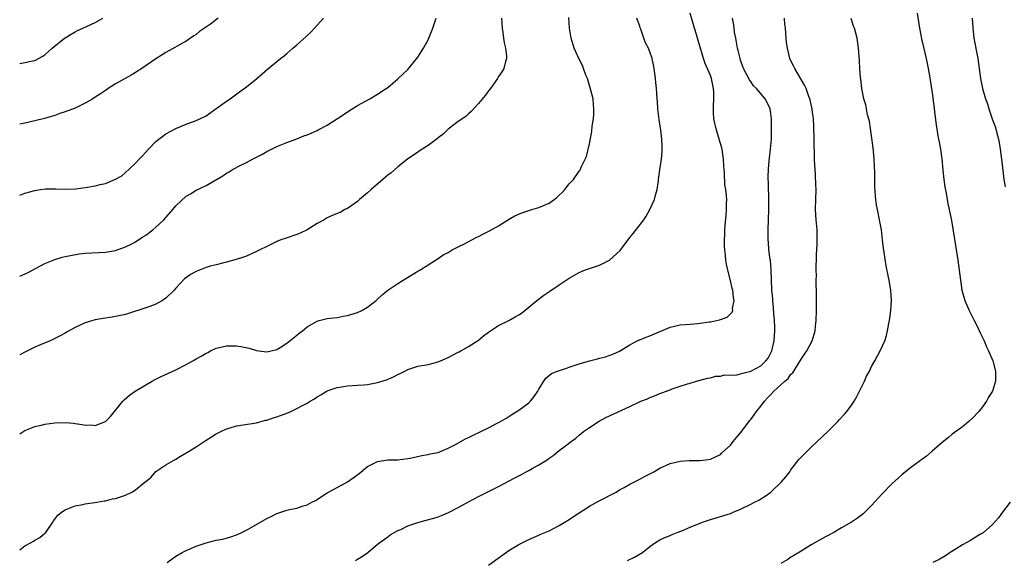
# Model space of a CAD drawing. Units: inches. Extents: x 2502000 to 2505000, y 1491000 to 1494000.
# Drawn here: x 2502000 to 2502195, y 1492777 to 1492885 of the extents above; entities that cross this region are included whole.
import ezdxf

# ---------------------------------------------------------------- set-up
doc = ezdxf.new("R2010")
doc.units = ezdxf.units.IN
doc.header["$MEASUREMENT"] = 0
doc.layers.add('LD25021491_10ft', color=110, linetype='Continuous')

msp = doc.modelspace()

# ---------------------------------------------------------------- linework, layer by layer
at = {"layer": 'LD25021491_10ft'}
for points, elevation in [([(2502029.23, 1492777), (2502030.27, 1492777.73), (2502031, 1492778.27), (2502032.23, 1492779), (2502033, 1492779.4), (2502035, 1492780.24), (2502037, 1492780.93), (2502039, 1492781.42), (2502040.32, 1492781.68), (2502041.88, 1492782.12), (2502043, 1492782.51), (2502043.35, 1492782.65), (2502044.04, 1492783), (2502045, 1492783.44), (2502048.55, 1492785.45), (2502049, 1492785.73), (2502049.88, 1492786.12), (2502051, 1492786.74), (2502051.21, 1492786.79), (2502053, 1492787.38), (2502053.5, 1492787.5), (2502055, 1492787.8), (2502056.23, 1492788.23), (2502057, 1492788.45), (2502057.96, 1492789), (2502058.66, 1492789.34), (2502059, 1492789.53), (2502059.87, 1492790.13), (2502061, 1492790.84), (2502061.23, 1492791), (2502063, 1492791.9), (2502065, 1492793.05), (2502066.16, 1492793.84), (2502067.31, 1492794.69), (2502069, 1492796.09), (2502071, 1492797.08), (2502073, 1492797.36), (2502074.65, 1492797.35), (2502075, 1492797.37), (2502077, 1492797.62), (2502077.77, 1492797.77), (2502079.75, 1492798.25), (2502081, 1492798.45), (2502081.45, 1492798.55), (2502083, 1492798.85), (2502085, 1492799.67), (2502086.43, 1492800.43), (2502088.44, 1492801.56), (2502089, 1492801.81), (2502089.79, 1492802.21), (2502091.49, 1492803), (2502093, 1492803.74), (2502094.56, 1492804.56), (2502095, 1492804.78), (2502096.42, 1492805.58), (2502097.64, 1492806.36), (2502099, 1492807.21), (2502101, 1492808.68), (2502101.33, 1492809), (2502102.05, 1492809.95), (2502102.81, 1492811), (2502103, 1492811.4), (2502103.94, 1492813), (2502104.39, 1492813.61), (2502105.49, 1492814.52), (2502106.66, 1492815), (2502111, 1492816.45), (2502113, 1492817.01), (2502114.6, 1492817.4), (2502115, 1492817.56), (2502116.19, 1492817.81), (2502117.65, 1492818.35), (2502119, 1492818.94), (2502121, 1492820.17), (2502122.51, 1492821), (2502122.85, 1492821.15), (2502123, 1492821.2), (2502124.28, 1492821.72), (2502125, 1492821.98), (2502129, 1492823.68), (2502129.86, 1492823.86), (2502131, 1492824.13), (2502133, 1492824.3), (2502134.44, 1492824.44), (2502135, 1492824.47), (2502136.75, 1492824.75), (2502137, 1492824.76), (2502138.22, 1492825), (2502138.85, 1492825.15), (2502139, 1492825.23), (2502140.34, 1492825.66), (2502141.35, 1492826.65), (2502141.44, 1492827), (2502141.41, 1492827.41), (2502141.75, 1492829), (2502141.59, 1492829.59), (2502141.48, 1492831), (2502141.36, 1492831.36), (2502141, 1492832.94), (2502140.44, 1492835), (2502140.18, 1492836.18), (2502140.08, 1492837), (2502140, 1492838), (2502139.86, 1492839), (2502139.81, 1492839.81), (2502139.8, 1492841), (2502139.86, 1492842.14), (2502139.87, 1492843), (2502139.93, 1492843.93), (2502140.14, 1492845.86), (2502140.22, 1492847), (2502140.2, 1492848.2), (2502140.24, 1492849), (2502140.22, 1492849.78), (2502140.06, 1492851), (2502139.9, 1492851.9), (2502139.79, 1492854.21), (2502139.71, 1492855), (2502139.66, 1492855.66), (2502139.6, 1492857), (2502139.32, 1492859), (2502139.27, 1492859.27), (2502138.78, 1492861), (2502138.13, 1492863), (2502137.69, 1492865), (2502137.64, 1492866.36), (2502137.6, 1492867), (2502137.61, 1492867.61), (2502137.71, 1492869), (2502137.69, 1492870.31), (2502137.65, 1492871), (2502137.21, 1492873), (2502137, 1492873.59), (2502135.98, 1492875.98), (2502135.65, 1492877), (2502135, 1492879.26), (2502134.57, 1492880.57), (2502134.47, 1492881), (2502134.27, 1492881.73), (2502133.87, 1492883), (2502133, 1492885.99)], 8650), ([(2502178.03, 1492885.97), (2502178.49, 1492883), (2502178.89, 1492880.89), (2502179.26, 1492879.26), (2502179.81, 1492877), (2502180.23, 1492875), (2502180.47, 1492873.53), (2502181, 1492870.17), (2502181.15, 1492869.15), (2502181.77, 1492863.77), (2502181.92, 1492863), (2502182.05, 1492862.05), (2502182.28, 1492861), (2502182.36, 1492860.36), (2502182.63, 1492859), (2502182.9, 1492857.1), (2502183.15, 1492854.85), (2502183.33, 1492853), (2502183.51, 1492851.51), (2502183.76, 1492850.24), (2502184.13, 1492848.13), (2502184.38, 1492847), (2502184.82, 1492844.82), (2502185.19, 1492842.81), (2502186.12, 1492837), (2502186.39, 1492835), (2502186.62, 1492833), (2502186.92, 1492831), (2502187.51, 1492829), (2502188.35, 1492827), (2502189, 1492825.71), (2502189.33, 1492825), (2502189.9, 1492823.9), (2502190.55, 1492822.55), (2502191, 1492821.67), (2502191.3, 1492821), (2502191.77, 1492819.77), (2502192.16, 1492819), (2502193.04, 1492817), (2502193.54, 1492815), (2502193.56, 1492814.44), (2502193.55, 1492813), (2502192.99, 1492811), (2502192.21, 1492809.79), (2502191.75, 1492809), (2502191, 1492807.9), (2502190.24, 1492807), (2502189, 1492805.64), (2502188.29, 1492805), (2502187, 1492803.96), (2502185, 1492802.46), (2502184.22, 1492801.78), (2502183, 1492800.8), (2502181, 1492799.08), (2502179.86, 1492798.14), (2502177, 1492795.99), (2502175.71, 1492795), (2502175, 1492794.41), (2502174.25, 1492793.75), (2502173, 1492792.59), (2502171, 1492790.57), (2502169, 1492788.35), (2502167.33, 1492786.67), (2502167, 1492786.4), (2502166.2, 1492785.8), (2502164.99, 1492785), (2502163, 1492783.91), (2502161.47, 1492783), (2502159.87, 1492782.13), (2502157, 1492780.5), (2502155, 1492779.3), (2502153.59, 1492778.41), (2502153, 1492778.06), (2502152.36, 1492777.64), (2502151, 1492776.83)], 8610), ([(2502000, 1492802.55), (2502001, 1492803.22), (2502003, 1492803.98), (2502004.24, 1492804.24), (2502005, 1492804.44), (2502007, 1492804.72), (2502009, 1492804.78), (2502010.63, 1492804.63), (2502011, 1492804.57), (2502012.41, 1492804.41), (2502013, 1492804.25), (2502014.32, 1492804.32), (2502015, 1492804.21), (2502017, 1492805), (2502018.04, 1492805.96), (2502020.49, 1492809), (2502020.75, 1492809.25), (2502021.8, 1492810.2), (2502022.9, 1492811), (2502025, 1492812.27), (2502026.26, 1492813), (2502026.74, 1492813.26), (2502028.08, 1492813.92), (2502031, 1492815.22), (2502033, 1492816.26), (2502034.32, 1492817), (2502035, 1492817.41), (2502036.03, 1492817.97), (2502037, 1492818.55), (2502037.31, 1492818.69), (2502037.87, 1492819), (2502039, 1492819.52), (2502039.66, 1492819.66), (2502041, 1492820.02), (2502041.99, 1492819.99), (2502043, 1492820.02), (2502043.87, 1492819.87), (2502045.53, 1492819.53), (2502047, 1492819.07), (2502047.43, 1492819), (2502049, 1492818.77), (2502049.9, 1492819), (2502051, 1492819.29), (2502051.69, 1492819.69), (2502053, 1492820.52), (2502055, 1492822.13), (2502055.47, 1492822.53), (2502056.13, 1492823), (2502057, 1492823.77), (2502059, 1492824.91), (2502059.43, 1492825), (2502061, 1492825.42), (2502063, 1492825.64), (2502064.14, 1492825.86), (2502065, 1492826), (2502067, 1492826.61), (2502067.87, 1492827), (2502069, 1492827.65), (2502070.69, 1492829), (2502071, 1492829.27), (2502071.87, 1492830.13), (2502073, 1492831), (2502075, 1492832.38), (2502076.08, 1492833), (2502079, 1492834.81), (2502079.35, 1492835), (2502081, 1492836.08), (2502083, 1492837.3), (2502083.99, 1492838.01), (2502085, 1492838.51), (2502085.81, 1492839), (2502087, 1492839.63), (2502088.22, 1492840.22), (2502089.67, 1492841), (2502090.52, 1492841.48), (2502091, 1492841.66), (2502091.87, 1492842.13), (2502093.22, 1492842.78), (2502095, 1492843.77), (2502096.98, 1492845.02), (2502098.23, 1492845.77), (2502099.62, 1492846.38), (2502101.58, 1492847), (2502103, 1492847.41), (2502103.75, 1492847.75), (2502105, 1492848.29), (2502106.02, 1492849), (2502106.56, 1492849.44), (2502107, 1492849.89), (2502107.58, 1492850.42), (2502108.11, 1492851), (2502109, 1492852.14), (2502109.84, 1492853), (2502111, 1492854.66), (2502111.15, 1492854.85), (2502111.24, 1492855), (2502111.4, 1492855.4), (2502112.45, 1492857.55), (2502113, 1492860.08), (2502113.47, 1492862.53), (2502113.58, 1492863.58), (2502113.81, 1492865), (2502113.91, 1492866.09), (2502113.92, 1492867), (2502113.81, 1492867.81), (2502113.73, 1492869), (2502113.19, 1492871.19), (2502112.61, 1492873), (2502112.33, 1492873.67), (2502111.85, 1492875), (2502111.62, 1492875.62), (2502110.89, 1492877), (2502110.31, 1492878.31), (2502109.98, 1492879), (2502109.39, 1492881), (2502109.09, 1492883), (2502108.92, 1492885.08)], 8670), ([(2502000, 1492876.02), (2502000.02, 1492876.02), (2502001, 1492876.16), (2502002.52, 1492876.52), (2502003, 1492876.6), (2502004.59, 1492877.41), (2502005, 1492877.68), (2502006.44, 1492879), (2502008.9, 1492881), (2502009, 1492881.07), (2502010.22, 1492881.78), (2502011, 1492882.29), (2502011.5, 1492882.5), (2502012.5, 1492883), (2502015, 1492884.11), (2502016.49, 1492885)], 8720), ([(2502039.4, 1492885), (2502037.82, 1492883.82), (2502036.66, 1492883), (2502035.67, 1492882.33), (2502035, 1492881.74), (2502034.54, 1492881.46), (2502033, 1492880.42), (2502029, 1492878.18), (2502028.29, 1492877.71), (2502027, 1492876.93), (2502024.26, 1492875), (2502023, 1492874.17), (2502022.27, 1492873.73), (2502019, 1492871.93), (2502017.52, 1492871), (2502017, 1492870.66), (2502016.03, 1492869.97), (2502015, 1492869.29), (2502014.53, 1492869), (2502013, 1492868.09), (2502011, 1492867.16), (2502009, 1492866.39), (2502007.96, 1492866.04), (2502007, 1492865.69), (2502004.93, 1492865.07), (2502003, 1492864.6), (2502001, 1492864.14), (2502000, 1492863.96)], 8710), ([(2502000, 1492849.9), (2502001, 1492850.26), (2502003, 1492850.81), (2502004.12, 1492851), (2502005.15, 1492851.15), (2502007.16, 1492851.16), (2502009.04, 1492851.04), (2502011.12, 1492851.12), (2502013.45, 1492851.45), (2502015, 1492851.72), (2502015.98, 1492851.98), (2502017, 1492852.2), (2502018.98, 1492853.02), (2502020.26, 1492853.74), (2502021.71, 1492855), (2502023, 1492856.24), (2502023.69, 1492857), (2502024.35, 1492857.65), (2502025.52, 1492859), (2502027, 1492860.49), (2502027.6, 1492861), (2502028.4, 1492861.6), (2502029, 1492862.02), (2502031, 1492863.08), (2502033, 1492863.94), (2502035, 1492864.69), (2502036.59, 1492865.41), (2502037, 1492865.63), (2502039.18, 1492867.18), (2502041, 1492868.52), (2502041.74, 1492869), (2502043.63, 1492870.37), (2502044.55, 1492871), (2502045, 1492871.38), (2502047.03, 1492873), (2502049.15, 1492874.85), (2502051.75, 1492877), (2502052.46, 1492877.54), (2502053, 1492877.98), (2502054.21, 1492879), (2502055, 1492879.67), (2502056.75, 1492881.25), (2502057, 1492881.52), (2502057.78, 1492882.22), (2502058.49, 1492883), (2502059, 1492883.6), (2502060.28, 1492885)], 8700), ([(2502000, 1492833.8), (2502001.52, 1492834.48), (2502005, 1492836.3), (2502006.64, 1492837), (2502007, 1492837.13), (2502008.43, 1492837.57), (2502009, 1492837.68), (2502010.06, 1492837.94), (2502011.79, 1492838.21), (2502013, 1492838.34), (2502017, 1492838.54), (2502019, 1492838.88), (2502021, 1492839.63), (2502022.24, 1492840.24), (2502023, 1492840.65), (2502024.41, 1492841.59), (2502025, 1492841.92), (2502026.4, 1492843), (2502027, 1492843.5), (2502028.56, 1492845), (2502030.35, 1492847), (2502031, 1492847.77), (2502033, 1492849.67), (2502033.85, 1492850.15), (2502035, 1492850.84), (2502037, 1492851.76), (2502040.3, 1492853.7), (2502041, 1492854.22), (2502041.52, 1492854.48), (2502042.37, 1492855), (2502043.75, 1492855.75), (2502045, 1492856.37), (2502046.19, 1492857), (2502046.74, 1492857.26), (2502047, 1492857.42), (2502048.04, 1492857.96), (2502049, 1492858.54), (2502051, 1492859.53), (2502053, 1492860.34), (2502055, 1492861.07), (2502056.38, 1492861.62), (2502057, 1492861.85), (2502057.8, 1492862.2), (2502059, 1492862.7), (2502059.2, 1492862.8), (2502061, 1492863.78), (2502064.17, 1492865.83), (2502065, 1492866.43), (2502067, 1492867.66), (2502069.43, 1492869), (2502071, 1492869.9), (2502072.67, 1492871), (2502073, 1492871.25), (2502075, 1492872.92), (2502076.05, 1492873.95), (2502077, 1492874.82), (2502079, 1492877.26), (2502080.07, 1492879), (2502081, 1492880.69), (2502081.14, 1492881), (2502081.93, 1492883), (2502082.59, 1492885)], 8690), ([(2502095.57, 1492885), (2502095.72, 1492883), (2502095.87, 1492882.13), (2502096, 1492881), (2502096.08, 1492880.08), (2502096.37, 1492879), (2502096.59, 1492877.41), (2502096.57, 1492877), (2502096.37, 1492876.37), (2502096.04, 1492875), (2502095.64, 1492874.36), (2502095, 1492873.4), (2502094.79, 1492873), (2502093.37, 1492871), (2502093, 1492870.56), (2502092.34, 1492869.66), (2502091, 1492868.07), (2502089.56, 1492866.44), (2502089, 1492865.99), (2502088.5, 1492865.5), (2502087, 1492864.5), (2502085, 1492862.98), (2502084, 1492862), (2502083, 1492861.26), (2502082.86, 1492861.14), (2502081, 1492859.7), (2502079.83, 1492859), (2502079, 1492858.38), (2502076.91, 1492857), (2502075, 1492855.47), (2502073.67, 1492854.33), (2502073, 1492853.84), (2502072.56, 1492853.44), (2502069.69, 1492851), (2502069, 1492850.34), (2502067.38, 1492849), (2502067, 1492848.62), (2502065, 1492847.24), (2502064.51, 1492847), (2502063.54, 1492846.46), (2502063, 1492846.27), (2502061.7, 1492845.7), (2502061, 1492845.36), (2502060.41, 1492845), (2502059, 1492844.24), (2502057, 1492843), (2502055.66, 1492842.34), (2502055, 1492842.06), (2502052.69, 1492841.31), (2502051.8, 1492841), (2502051, 1492840.7), (2502049, 1492839.71), (2502047.61, 1492839), (2502047, 1492838.67), (2502045, 1492837.79), (2502044.42, 1492837.58), (2502042.91, 1492837.09), (2502041, 1492836.58), (2502040.47, 1492836.47), (2502039, 1492836.09), (2502037.76, 1492835.76), (2502037, 1492835.53), (2502035, 1492834.74), (2502033.87, 1492834.13), (2502032.71, 1492833.29), (2502031, 1492831.45), (2502030.61, 1492831), (2502029, 1492829.45), (2502028.3, 1492829), (2502027, 1492828.26), (2502025.79, 1492827.79), (2502025, 1492827.52), (2502021.6, 1492826.4), (2502021, 1492826.23), (2502020.02, 1492825.98), (2502018.33, 1492825.67), (2502016.58, 1492825.42), (2502015, 1492825.12), (2502014.53, 1492825), (2502013, 1492824.55), (2502011, 1492823.66), (2502009.31, 1492822.69), (2502009, 1492822.53), (2502008.05, 1492821.95), (2502006.04, 1492821), (2502004.25, 1492820.25), (2502003, 1492819.7), (2502001, 1492818.72), (2502000, 1492818.19)], 8680), ([(2502000, 1492779.55), (2502001, 1492780.3), (2502002.27, 1492781), (2502002.75, 1492781.25), (2502003, 1492781.43), (2502003.99, 1492782.01), (2502005, 1492782.84), (2502005.16, 1492783), (2502006.58, 1492785), (2502006.73, 1492785.27), (2502007, 1492785.61), (2502007.59, 1492786.41), (2502008.3, 1492787), (2502009, 1492787.49), (2502009.71, 1492787.71), (2502011, 1492788.26), (2502012.5, 1492788.5), (2502013, 1492788.63), (2502014.9, 1492788.9), (2502015.31, 1492789), (2502016.74, 1492789.26), (2502017, 1492789.28), (2502018.38, 1492789.62), (2502019, 1492789.74), (2502019.98, 1492790.02), (2502021, 1492790.38), (2502022.23, 1492791), (2502023, 1492791.43), (2502024.91, 1492793), (2502025, 1492793.11), (2502026.05, 1492793.95), (2502027, 1492795.07), (2502029, 1492796.37), (2502031, 1492797.51), (2502031.92, 1492798.08), (2502033.18, 1492798.82), (2502035, 1492799.94), (2502037, 1492801.28), (2502038.08, 1492801.92), (2502039, 1492802.54), (2502039.89, 1492803), (2502041, 1492803.52), (2502041.75, 1492803.75), (2502043, 1492804.12), (2502047, 1492804.74), (2502048.77, 1492805.23), (2502049, 1492805.26), (2502050.29, 1492805.71), (2502051, 1492805.88), (2502053, 1492806.65), (2502053.76, 1492807), (2502055, 1492807.54), (2502056.23, 1492808.23), (2502057, 1492808.61), (2502057.64, 1492809), (2502058.5, 1492809.5), (2502059, 1492809.9), (2502059.71, 1492810.29), (2502061, 1492811.09), (2502063, 1492811.74), (2502063.84, 1492811.84), (2502065, 1492812.03), (2502067, 1492812.16), (2502068.29, 1492812.29), (2502069, 1492812.33), (2502071, 1492812.72), (2502072.73, 1492813.27), (2502074.15, 1492813.85), (2502075, 1492814.33), (2502075.47, 1492814.53), (2502076.43, 1492815), (2502077, 1492815.3), (2502079, 1492815.94), (2502081, 1492816.29), (2502083, 1492816.79), (2502085, 1492817.66), (2502085.84, 1492818.16), (2502087, 1492818.72), (2502087.17, 1492818.83), (2502087.49, 1492819), (2502089, 1492819.86), (2502090.82, 1492821), (2502091, 1492821.12), (2502092, 1492822), (2502093, 1492822.67), (2502093.42, 1492823), (2502095, 1492824), (2502097, 1492825), (2502098.27, 1492825.73), (2502099, 1492826.14), (2502099.51, 1492826.49), (2502101, 1492827.67), (2502102.57, 1492829), (2502103.94, 1492830.06), (2502105.14, 1492830.86), (2502107, 1492832.12), (2502108.37, 1492833), (2502109, 1492833.44), (2502111, 1492834.56), (2502112.07, 1492835), (2502113, 1492835.35), (2502115, 1492836), (2502117, 1492837), (2502119.1, 1492838.9), (2502119.63, 1492839.63), (2502120.67, 1492841), (2502121, 1492841.49), (2502121.72, 1492842.28), (2502123.78, 1492845), (2502124.28, 1492845.72), (2502125.03, 1492847), (2502125.9, 1492849), (2502126.15, 1492849.85), (2502126.44, 1492851), (2502126.69, 1492852.69), (2502126.75, 1492853), (2502127, 1492854.93), (2502127.31, 1492857), (2502127.45, 1492858.55), (2502127.47, 1492859), (2502127.43, 1492859.43), (2502127.41, 1492861), (2502127.2, 1492862.8), (2502127.13, 1492863.13), (2502126.86, 1492864.86), (2502126.61, 1492867), (2502126.51, 1492868.51), (2502126.46, 1492869), (2502126.34, 1492871), (2502126.2, 1492872.2), (2502126.14, 1492873), (2502126.02, 1492873.98), (2502125.86, 1492875), (2502125.7, 1492875.7), (2502125.44, 1492877), (2502125, 1492878.28), (2502124.71, 1492879), (2502124.11, 1492880.11), (2502123.78, 1492881), (2502123.18, 1492882.82), (2502123.08, 1492883.08), (2502123, 1492883.36), (2502122.58, 1492884.58), (2502122.45, 1492885)], 8660), ([(2502066.6, 1492777.4), (2502067, 1492777.66), (2502067.83, 1492778.17), (2502069.03, 1492779), (2502071, 1492780.63), (2502072.34, 1492781.66), (2502073, 1492782.12), (2502073.5, 1492782.5), (2502075, 1492783.35), (2502075.59, 1492783.59), (2502077, 1492784.26), (2502079, 1492784.95), (2502080.6, 1492785.4), (2502082.18, 1492785.82), (2502083, 1492786.06), (2502083.69, 1492786.31), (2502085.07, 1492786.93), (2502087, 1492787.95), (2502089, 1492789.05), (2502091, 1492790.1), (2502095, 1492792.09), (2502098.2, 1492793.8), (2502099.53, 1492794.47), (2502100.45, 1492795), (2502101, 1492795.27), (2502101.64, 1492795.64), (2502103, 1492796.37), (2502103.96, 1492797), (2502104.6, 1492797.4), (2502105, 1492797.74), (2502105.79, 1492798.21), (2502107, 1492799.24), (2502107.98, 1492799.98), (2502109.38, 1492801), (2502110.29, 1492801.71), (2502111, 1492802.28), (2502111.38, 1492802.62), (2502111.87, 1492803), (2502113, 1492803.82), (2502114.94, 1492805.06), (2502116.25, 1492805.75), (2502121, 1492807.96), (2502123.19, 1492809), (2502124.52, 1492809.48), (2502125, 1492809.72), (2502125.95, 1492810.05), (2502127, 1492810.51), (2502127.36, 1492810.64), (2502129, 1492811.29), (2502129.46, 1492811.46), (2502131, 1492811.98), (2502132.46, 1492812.46), (2502133, 1492812.6), (2502134.26, 1492813), (2502136.42, 1492813.58), (2502137, 1492813.67), (2502138.03, 1492813.97), (2502139, 1492813.98), (2502139.79, 1492814.21), (2502141, 1492814.18), (2502142.27, 1492814.27), (2502143, 1492814.44), (2502143.42, 1492814.58), (2502145, 1492814.95), (2502147, 1492816.02), (2502148.04, 1492817), (2502148.44, 1492817.56), (2502149.15, 1492818.85), (2502149.21, 1492819), (2502149.66, 1492821), (2502149.79, 1492823), (2502149.79, 1492823.79), (2502149.73, 1492825), (2502149.59, 1492826.41), (2502149.54, 1492827.54), (2502149.38, 1492829), (2502149.37, 1492829.37), (2502149.21, 1492831), (2502149.21, 1492831.21), (2502149.11, 1492833), (2502149.06, 1492835.06), (2502148.92, 1492836.92), (2502148.87, 1492837.13), (2502148.62, 1492839), (2502148.52, 1492840.52), (2502148.45, 1492841), (2502148.47, 1492843), (2502148.62, 1492847), (2502148.63, 1492848.63), (2502148.54, 1492852.54), (2502148.49, 1492853), (2502148.46, 1492853.54), (2502148.51, 1492855), (2502148.7, 1492856.7), (2502148.74, 1492857.26), (2502148.96, 1492859), (2502149.1, 1492861), (2502149.15, 1492863), (2502149.12, 1492865), (2502149, 1492866.06), (2502148.85, 1492867), (2502148.28, 1492868.28), (2502147.9, 1492869), (2502146.18, 1492871), (2502145.58, 1492871.58), (2502145, 1492872.41), (2502144.75, 1492872.75), (2502144.24, 1492873.76), (2502143.59, 1492875), (2502143, 1492876.66), (2502142.89, 1492877), (2502142.54, 1492878.54), (2502142.41, 1492879), (2502142.22, 1492880.21), (2502142.03, 1492881), (2502141.8, 1492882.2), (2502141.65, 1492883.65), (2502141.39, 1492885)], 8640), ([(2502093, 1492776.51), (2502094.42, 1492777.58), (2502097, 1492779.4), (2502099, 1492780.62), (2502101, 1492781.57), (2502103, 1492782.42), (2502103.39, 1492782.61), (2502105, 1492783.33), (2502107, 1492784.38), (2502108.66, 1492785.34), (2502109, 1492785.58), (2502109.87, 1492786.13), (2502113, 1492788.17), (2502114.81, 1492789.19), (2502118.29, 1492791), (2502119, 1492791.43), (2502119.9, 1492791.9), (2502121, 1492792.53), (2502121.94, 1492793), (2502122.63, 1492793.37), (2502123, 1492793.52), (2502123.94, 1492794.06), (2502125, 1492794.58), (2502125.81, 1492795), (2502127, 1492795.72), (2502129, 1492796.65), (2502131, 1492797.11), (2502132.78, 1492797.22), (2502133.26, 1492797.26), (2502135, 1492797.28), (2502136.57, 1492797.43), (2502137, 1492797.53), (2502138.02, 1492797.98), (2502139, 1492798.47), (2502139.26, 1492798.74), (2502141, 1492800.31), (2502141.54, 1492801), (2502142.2, 1492801.8), (2502143, 1492802.71), (2502144.83, 1492805.17), (2502145, 1492805.37), (2502145.67, 1492806.33), (2502146.17, 1492807), (2502147, 1492808.04), (2502147.72, 1492809), (2502148.35, 1492809.65), (2502149, 1492810.37), (2502149.61, 1492811), (2502151, 1492812.24), (2502151.79, 1492813), (2502152.46, 1492813.54), (2502153, 1492814.35), (2502153.34, 1492814.66), (2502153.54, 1492815), (2502154.48, 1492816.48), (2502154.84, 1492817), (2502155, 1492817.32), (2502155.66, 1492818.34), (2502156.12, 1492819), (2502157.2, 1492821), (2502157.78, 1492823), (2502157.88, 1492823.88), (2502157.97, 1492825), (2502158.04, 1492827), (2502158.04, 1492828.04), (2502158.07, 1492829), (2502158.03, 1492830.03), (2502158.05, 1492831), (2502158, 1492832), (2502158.01, 1492833), (2502158.04, 1492833.96), (2502158.02, 1492835), (2502158.02, 1492836.02), (2502158.08, 1492837), (2502158.09, 1492838.09), (2502158.15, 1492839), (2502158.17, 1492840.17), (2502158.21, 1492841), (2502158.21, 1492841.79), (2502158.18, 1492843), (2502158.02, 1492845), (2502157.88, 1492847), (2502157.91, 1492849), (2502157.97, 1492851), (2502157.95, 1492851.95), (2502157.88, 1492853.88), (2502157.79, 1492855), (2502157.76, 1492855.76), (2502157.69, 1492857), (2502157.58, 1492861), (2502157.53, 1492863.53), (2502157.44, 1492865), (2502157.21, 1492866.79), (2502157.2, 1492867), (2502157, 1492867.83), (2502156.8, 1492868.8), (2502156.74, 1492869), (2502156.57, 1492869.43), (2502156.01, 1492871), (2502155.69, 1492871.69), (2502153.75, 1492875), (2502153.52, 1492875.52), (2502153, 1492876.51), (2502152.77, 1492877), (2502152.3, 1492879), (2502152.14, 1492880.14), (2502152.06, 1492881), (2502151.99, 1492882.01), (2502151.9, 1492883), (2502151.81, 1492883.81), (2502151.7, 1492885)], 8630), ([(2502120.57, 1492777.43), (2502121.94, 1492778.06), (2502123.56, 1492779), (2502125, 1492780.21), (2502126.14, 1492781), (2502127, 1492781.49), (2502127.99, 1492782.01), (2502129, 1492782.37), (2502129.4, 1492782.6), (2502130.42, 1492783), (2502131.32, 1492783.32), (2502133, 1492784.03), (2502135.42, 1492785), (2502137, 1492785.52), (2502138.15, 1492785.85), (2502139, 1492786.12), (2502139.68, 1492786.32), (2502141, 1492786.77), (2502141.53, 1492787), (2502143, 1492787.57), (2502145, 1492788.57), (2502145.78, 1492789), (2502146.59, 1492789.41), (2502147, 1492789.67), (2502147.85, 1492790.15), (2502149, 1492790.99), (2502151.14, 1492793), (2502151.98, 1492794.02), (2502152.74, 1492795), (2502153, 1492795.38), (2502154.57, 1492797.43), (2502155, 1492797.92), (2502155.53, 1492798.47), (2502157, 1492799.88), (2502158.21, 1492801), (2502160.28, 1492803), (2502162.29, 1492805), (2502162.64, 1492805.36), (2502163.58, 1492806.42), (2502164.06, 1492807), (2502165, 1492808.25), (2502165.5, 1492809), (2502166.05, 1492809.95), (2502166.61, 1492811), (2502167, 1492811.81), (2502167.58, 1492813), (2502168.01, 1492813.99), (2502168.55, 1492815), (2502169, 1492815.89), (2502169.63, 1492817), (2502170.71, 1492819), (2502171.61, 1492821), (2502171.96, 1492822.04), (2502172.17, 1492823), (2502172.39, 1492824.39), (2502172.52, 1492825), (2502172.79, 1492827), (2502172.92, 1492829), (2502172.81, 1492831), (2502172.53, 1492832.53), (2502172.47, 1492833), (2502172.36, 1492833.64), (2502171.86, 1492835.86), (2502171.47, 1492838.53), (2502171.34, 1492839.34), (2502171.16, 1492841), (2502170.92, 1492843), (2502170.65, 1492844.65), (2502170.15, 1492847), (2502169.97, 1492847.97), (2502169.81, 1492849), (2502169.73, 1492849.73), (2502169.62, 1492851.62), (2502169.62, 1492854.38), (2502169.54, 1492855.54), (2502169.48, 1492857), (2502169.29, 1492859.29), (2502169, 1492861.62), (2502168.57, 1492864.57), (2502168.2, 1492865.8), (2502167.82, 1492867.82), (2502167.45, 1492869), (2502167.04, 1492871), (2502166.85, 1492872.85), (2502166.78, 1492873.22), (2502166.67, 1492875), (2502166.6, 1492876.6), (2502166.42, 1492879), (2502166.12, 1492881), (2502165.6, 1492883), (2502165.42, 1492883.42), (2502164.93, 1492884.93)], 8620), ([(2502188.91, 1492885), (2502189.06, 1492883.06), (2502189.28, 1492881), (2502190.07, 1492877), (2502190.35, 1492875), (2502190.61, 1492873), (2502190.97, 1492871), (2502191.56, 1492869), (2502191.96, 1492867.96), (2502192.23, 1492867), (2502193, 1492864.84), (2502193.52, 1492863.52), (2502193.66, 1492863), (2502193.86, 1492862.14), (2502194.18, 1492861), (2502194.32, 1492860.32), (2502194.51, 1492859), (2502194.76, 1492857), (2502195, 1492854.78), (2502195.23, 1492853), (2502195.51, 1492851.51)], 8600), ([(2502196.45, 1492789), (2502194.94, 1492787), (2502194.14, 1492785.86), (2502193, 1492784.56), (2502191.11, 1492782.89), (2502190.61, 1492782.61), (2502189, 1492781.63), (2502188.62, 1492781.38), (2502187, 1492780.51), (2502185.75, 1492779.75), (2502184.58, 1492779), (2502183.65, 1492778.35), (2502182.36, 1492777.64), (2502181.14, 1492777)], 8600)]:
    msp.add_lwpolyline(points, dxfattribs=dict(at, elevation=elevation))

doc.saveas('drawing.dxf')
